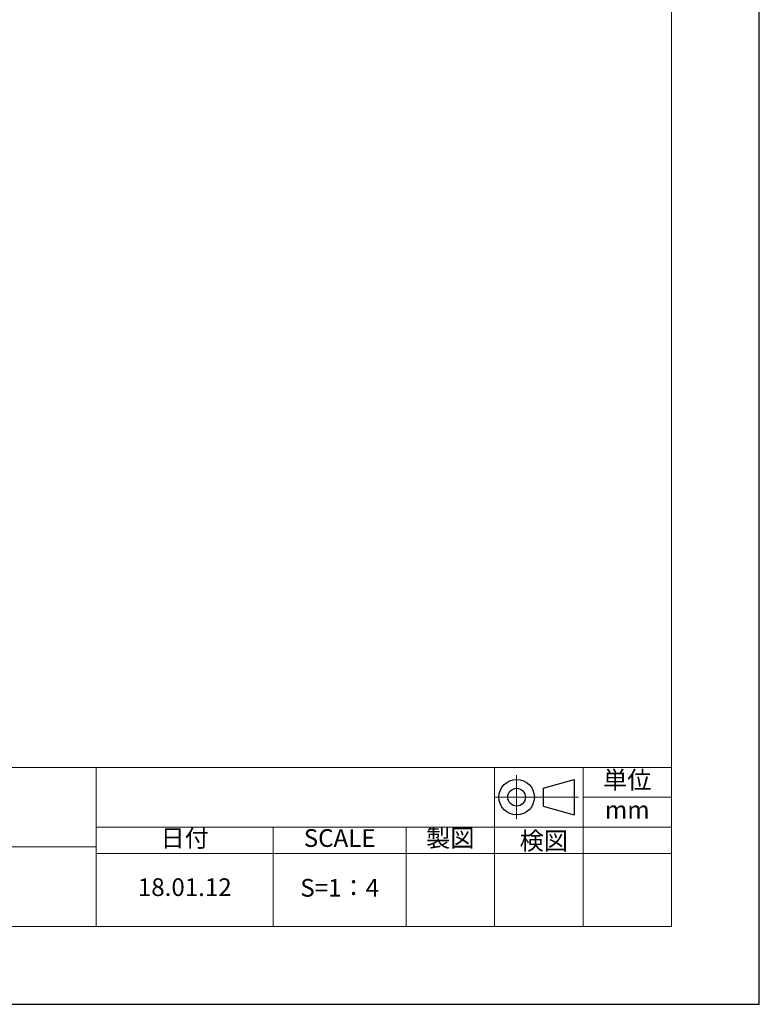
# Model space of a CAD drawing. Units: millimetres. Extents: x 31111 to 32161, y 4525 to 5050.
# Drawn here: x 31952 to 32161, y 4525 to 4803 of the extents above; entities that cross this region are included whole.
import ezdxf
from ezdxf.enums import TextEntityAlignment as Align

# ---------------------------------------------------------------- set-up
doc = ezdxf.new("R2010")
doc.units = ezdxf.units.MM
doc.header["$LTSCALE"] = 10
doc.linetypes.add('CENTER1', pattern=[10, 6.25, -1.25, 1.25, -1.25])
doc.layers.add('_0-0_', color=7, linetype='Continuous')
for name, color, linetype, lineweight in [('中心線', 1, 'Continuous', 0), ('図面枠', 6, 'Continuous', 20), ('文字', 4, 'Continuous', 15)]:
    doc.layers.add(name, color=color, linetype=linetype, lineweight=lineweight)
doc.styles.add('japanese', font='romans.shx', dxfattribs={"bigfont": 'bigfont.shx'})

msp = doc.modelspace()

# ---------------------------------------------------------------- linework, layer by layer
at = {"layer": '_0-0_', "color": 2, "linetype": 'Continuous'}
for p, q in [((32099.91, 4586.09), (32108.66, 4588.59)), ((32108.66, 4588.59), (32108.66, 4578.59)), ((32099.91, 4586.09), (32099.91, 4581.09)), ((32099.91, 4581.09), (32108.66, 4578.59))]:
    msp.add_line(p, q, dxfattribs=at)
for radius in [5, 2.5]:
    msp.add_circle((32092.41, 4583.59), radius, dxfattribs=at)
at = {"layer": 'Defpoints', "linetype": 'Continuous'}
msp.add_lwpolyline([(32160.96, 4525.08), (32160.96, 5050.08), (31418.46, 5050.08), (31418.46, 4525.08)], close=True, dxfattribs=at)
at = {"layer": '中心線', "color": 1, "linetype": 'CENTER1', "lineweight": 0}
for p, q in [((32092.41, 4589.84), (32092.41, 4577.34)), ((32086.16, 4583.59), (32109.91, 4583.59))]:
    msp.add_line(p, q, dxfattribs=at)
at = {"layer": '図面枠', "linetype": 'Continuous'}
for p, q in [((32136.16, 4547.02), (32136.16, 5028.14)), ((32136.16, 4592.02), (31655.05, 4592.02)), ((31973.66, 4592.02), (31973.66, 4547.02)), ((32086.16, 4592.02), (32086.16, 4547.02)), ((32111.16, 4592.02), (32111.16, 4547.02)), ((32136.16, 4583.59), (32111.16, 4583.59)), ((32136.16, 4575.15), (31973.66, 4575.15)), ((32023.66, 4575.15), (32023.66, 4547.02)), ((32061.16, 4575.15), (32061.16, 4547.02)), ((31973.66, 4569.52), (31805.05, 4569.52)), ((32136.16, 4567.65), (31973.66, 4567.65)), ((32136.16, 4547.02), (31443.25, 4547.02)), ((32136.16, 4547.02), (31655.05, 4547.02))]:
    msp.add_line(p, q, dxfattribs=at)

# ---------------------------------------------------------------- texts
at = {"layer": '文字', "style": 'japanese'}
for s, p in [('単位', (32123.66, 4587.81)), ('mm', (32123.66, 4579.37)), ('日付', (31998.66, 4571.4)), ('製図', (32073.66, 4571.4)), ('SCALE', (32042.41, 4571.4)), ('18.01.12', (31998.66, 4557.52)), ('S=1：4', (32042.41, 4557.34))]:
    msp.add_text(s, height=5, dxfattribs=at).set_placement(p, align=Align.MIDDLE)
msp.add_text('検図', height=5, dxfattribs=at).set_placement((32093.26, 4568.77))

doc.saveas('drawing.dxf')
